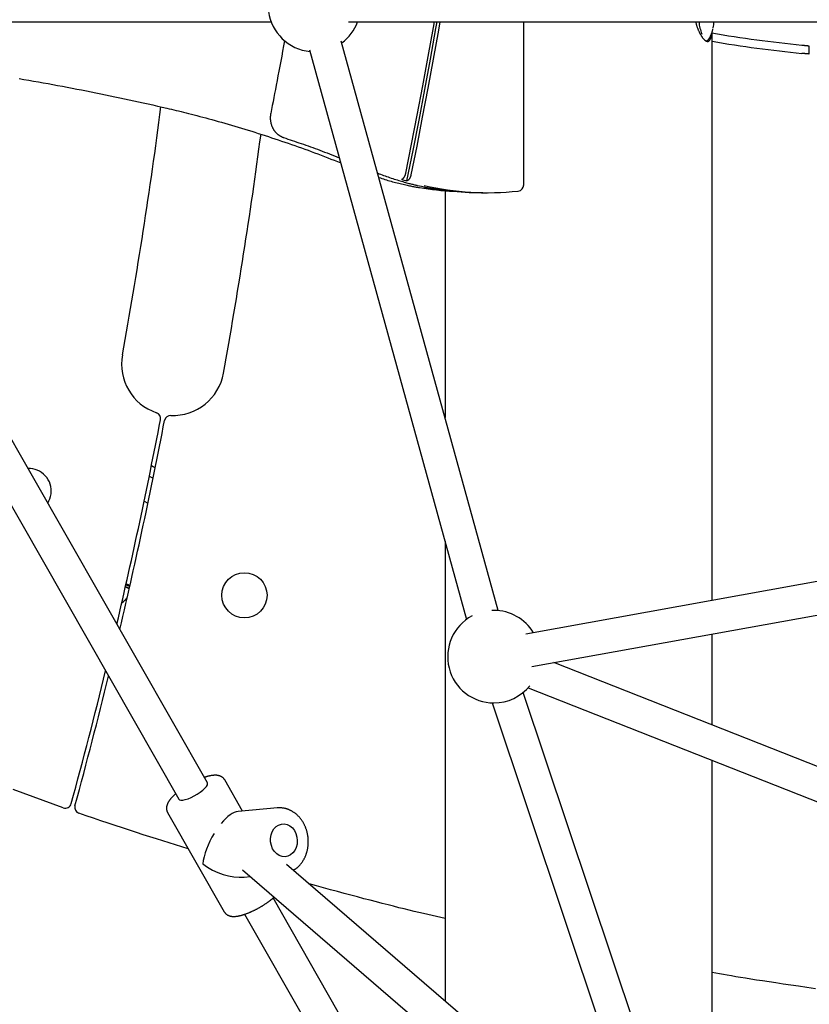
# Model space of a CAD drawing. Extents: x -4879 to 17343, y -2143 to 2770.
# Drawn here: x 1012 to 1396, y -3 to 476 of the extents above; entities that cross this region are included whole.
import ezdxf

# ---------------------------------------------------------------- set-up
doc = ezdxf.new("R2010")
doc.units = 0

msp = doc.modelspace()

# ---------------------------------------------------------------- linework, layer by layer
at = {"color": 7, "linetype": 'Continuous'}
for p, q in [((894.55, 474.74), (1134.13, 474.74)), ((1171.82, 474.74), (1430.41, 474.74)), ((1257, 395.45), (1257, 474.74)), ((1348.73, 193.23), (1348.73, 469.86)), ((1103.11, 104.5), (895.27, 468.45)), ((1244.63, 188.32), (1168.23, 465.43)), ((881.37, 460.51), (1089.22, 96.57)), ((1152.8, 461.18), (1229.21, 184.06)), ((1218.73, 392.58), (1218.73, 282.26)), ((1236.4, 391.66), (1239.4, 391.66)), ((1254.24, 392.46), (1254.32, 392.47)), ((1076.66, 258.34), (1075.81, 258.69)), ((1077.66, 257.77), (1076.66, 258.34)), ((1074.79, 253.69), (1076.65, 252.79)), ((1072.29, 241.57), (1074.15, 240.67)), ((1218.73, 222.06), (1218.73, -1.63)), ((1474.5, 215.94), (1258.11, 176.86)), ((1065.38, 200.48), (1063.54, 201.38)), ((1260.96, 161.12), (1477.36, 200.2)), ((1242.51, 188.42), (1241.49, 188.39)), ((1348.73, 132.68), (1348.73, 176.97)), ((1488.66, 77.57), (1271.63, 163.05)), ((1332.28, -77.14), (1256.77, 148.51)), ((1259.14, 150.77), (1478.06, 64.54)), ((1241.59, 143.44), (1317.11, -82.22)), ((1348.73, -101.08), (1348.73, 115.48)), ((1120.17, 90.76), (1111.49, 105.97)), ((1137.12, 92.33), (1118, 90.56)), ((1083.7, 90.1), (1111.28, 41.8)), ((1120.15, 62.28), (1294.96, -88.53)), ((1304.47, -75.6), (1141.63, 64.87)), ((1120.94, 58.7), (1123.97, 58.98)), ((1354.58, -335.83), (1135.08, 48.52)), ((1121.19, 40.59), (1340.69, -343.76))]:
    msp.add_line(p, q, dxfattribs=at)
for points in [[(1199.62, 401.1), (1202.45, 415.26), (1205.21, 429.44), (1207.9, 443.63), (1210.52, 457.85), (1213.07, 472.08), (1213.54, 474.74)], [(1214.69, 474.74), (1214.12, 471.5), (1211.46, 456.64), (1208.71, 441.8), (1205.9, 426.98), (1203.01, 412.18), (1200.04, 397.4)], [(1216.19, 474.74), (1215.47, 470.67), (1212.94, 456.57), (1210.34, 442.48), (1207.67, 428.41), (1204.94, 414.36), (1202.13, 400.33)], [(1340.68, 474.74), (1340.75, 474.49), (1340.81, 474.24), (1340.88, 473.99), (1340.95, 473.74), (1341.02, 473.49), (1341.09, 473.24), (1341.17, 472.98), (1341.24, 472.73), (1341.33, 472.48), (1341.41, 472.23), (1341.5, 471.98), (1341.6, 471.73), (1341.69, 471.48), (1341.79, 471.23), (1341.9, 470.98), (1342, 470.73), (1342.11, 470.48), (1342.22, 470.23), (1342.34, 469.99), (1342.45, 469.74), (1342.57, 469.5), (1342.69, 469.27), (1342.81, 469.04), (1342.93, 468.81), (1343.05, 468.59), (1343.18, 468.38), (1343.3, 468.17), (1343.43, 467.97), (1343.55, 467.77), (1343.68, 467.59), (1343.8, 467.4), (1343.93, 467.23), (1344.05, 467.06), (1344.18, 466.9), (1344.3, 466.74), (1344.42, 466.6), (1344.55, 466.46), (1344.67, 466.33), (1344.79, 466.2), (1344.91, 466.08), (1345.03, 465.97), (1345.15, 465.87), (1345.26, 465.78), (1345.38, 465.69), (1345.49, 465.61), (1345.61, 465.54), (1345.72, 465.47), (1345.82, 465.42), (1345.93, 465.37), (1346.04, 465.33), (1346.14, 465.3), (1346.24, 465.27), (1346.34, 465.25), (1346.44, 465.24), (1346.53, 465.24), (1346.62, 465.25), (1346.72, 465.26), (1346.8, 465.28), (1346.89, 465.31), (1346.97, 465.34), (1347.06, 465.38), (1347.14, 465.43), (1347.21, 465.49), (1347.29, 465.56), (1347.36, 465.63), (1347.43, 465.71), (1347.5, 465.79), (1347.57, 465.89), (1347.63, 465.99), (1347.69, 466.09), (1347.75, 466.2), (1347.81, 466.32), (1347.86, 466.45), (1347.92, 466.58), (1347.97, 466.71), (1348.02, 466.86), (1348.06, 467.01), (1348.11, 467.16), (1348.15, 467.33), (1348.19, 467.5), (1348.22, 467.67), (1348.26, 467.86), (1348.29, 468.05), (1348.32, 468.24), (1348.35, 468.44), (1348.38, 468.64), (1348.41, 468.84), (1348.44, 469.05)], [(1345.82, 465.43), (1345.89, 465.46), (1345.97, 465.49), (1346.05, 465.52), (1346.12, 465.56), (1346.2, 465.6), (1346.27, 465.64), (1346.35, 465.69), (1346.42, 465.74), (1346.5, 465.79), (1346.57, 465.85), (1346.65, 465.91), (1346.72, 465.98), (1346.79, 466.06), (1346.87, 466.14), (1346.94, 466.22), (1347.02, 466.31), (1347.09, 466.4), (1347.17, 466.5), (1347.25, 466.6), (1347.32, 466.71), (1347.4, 466.82), (1347.47, 466.93), (1347.55, 467.06), (1347.62, 467.18), (1347.7, 467.31), (1347.77, 467.45), (1347.85, 467.59), (1347.92, 467.74), (1347.99, 467.89), (1348.06, 468.05), (1348.13, 468.21), (1348.2, 468.37), (1348.27, 468.54), (1348.34, 468.71), (1348.4, 468.88), (1348.47, 469.06), (1348.53, 469.25), (1348.59, 469.43), (1348.66, 469.62), (1348.72, 469.82), (1348.77, 470.02), (1348.83, 470.22), (1348.89, 470.42), (1348.94, 470.63), (1349, 470.84), (1349.05, 471.05), (1349.1, 471.26), (1349.16, 471.48)], [(1140.65, 465.6), (1140.17, 463.07), (1139.7, 460.55), (1139.24, 458.06), (1138.78, 455.59), (1138.32, 453.16), (1137.87, 450.78), (1137.43, 448.46), (1137, 446.21), (1136.59, 444.03), (1136.18, 441.93), (1135.79, 439.88), (1135.4, 437.89), (1135.01, 435.93), (1134.64, 434), (1134.26, 432.1), (1133.89, 430.2)], [(1392.31, 463.46), (1392.46, 463.45), (1392.61, 463.44), (1392.76, 463.42), (1392.91, 463.41), (1393.05, 463.39), (1393.2, 463.38), (1393.35, 463.36), (1393.49, 463.35), (1393.64, 463.33), (1393.79, 463.32), (1393.93, 463.31), (1394.07, 463.29), (1394.21, 463.28), (1394.34, 463.27), (1394.47, 463.25), (1394.59, 463.24), (1394.71, 463.23), (1394.82, 463.22), (1394.92, 463.21), (1395.02, 463.2), (1395.11, 463.19), (1395.2, 463.18), (1395.28, 463.18), (1395.35, 463.17), (1395.42, 463.16), (1395.48, 463.16), (1395.54, 463.15), (1395.59, 463.15), (1395.64, 463.14), (1395.69, 463.14), (1395.74, 463.13), (1395.78, 463.13)], [(1395.84, 459.11), (1395.74, 459.12), (1395.64, 459.13), (1395.54, 459.14), (1395.43, 459.15), (1395.33, 459.16), (1395.22, 459.17), (1395.1, 459.18), (1394.98, 459.19), (1394.85, 459.2), (1394.72, 459.22), (1394.58, 459.23), (1394.45, 459.24), (1394.31, 459.26), (1394.17, 459.27), (1394.03, 459.28), (1393.89, 459.3), (1393.76, 459.31), (1393.64, 459.32), (1393.51, 459.33), (1393.4, 459.34), (1393.28, 459.35), (1393.18, 459.36), (1393.07, 459.37), (1392.98, 459.38), (1392.89, 459.39), (1392.8, 459.4), (1392.73, 459.41), (1392.65, 459.42), (1392.58, 459.42), (1392.51, 459.43), (1392.44, 459.44), (1392.37, 459.44)], [(1011.45, 447.14), (1013.8, 446.75), (1016.14, 446.35), (1018.48, 445.95), (1020.82, 445.54), (1023.16, 445.12), (1025.5, 444.71), (1027.84, 444.28), (1030.17, 443.85), (1032.51, 443.42), (1034.85, 442.98), (1037.18, 442.54), (1039.51, 442.09), (1041.84, 441.64), (1044.17, 441.19), (1046.5, 440.73), (1048.82, 440.26), (1051.14, 439.79), (1053.46, 439.32), (1055.77, 438.84), (1058.08, 438.36), (1060.39, 437.88), (1062.69, 437.38), (1065, 436.89), (1067.29, 436.38), (1069.59, 435.87), (1071.88, 435.36), (1074.18, 434.85), (1076.47, 434.33), (1078.75, 433.81), (1081.04, 433.29), (1083.33, 432.77)], [(1083.33, 432.77), (1084.46, 432.5), (1085.59, 432.23), (1086.73, 431.96), (1087.88, 431.68), (1089.05, 431.4), (1090.23, 431.11), (1091.44, 430.81), (1092.68, 430.51), (1093.95, 430.19), (1095.26, 429.86), (1096.59, 429.52), (1097.96, 429.16), (1099.35, 428.79), (1100.78, 428.42), (1102.25, 428.02), (1103.74, 427.62), (1105.26, 427.2), (1106.81, 426.77), (1108.39, 426.34), (1109.98, 425.89), (1111.59, 425.43), (1113.21, 424.96), (1114.84, 424.49), (1116.47, 424.01), (1118.1, 423.52), (1119.73, 423.03), (1121.36, 422.54), (1122.99, 422.04), (1124.62, 421.54), (1126.24, 421.03), (1127.86, 420.52), (1129.49, 420), (1131.11, 419.47), (1132.73, 418.95), (1134.35, 418.41), (1135.97, 417.88), (1137.58, 417.34), (1139.2, 416.79), (1140.81, 416.24), (1142.42, 415.69), (1144.03, 415.13), (1145.64, 414.56), (1147.25, 414), (1148.85, 413.42), (1150.45, 412.85), (1152.06, 412.26), (1153.65, 411.68), (1155.25, 411.08), (1156.84, 410.48), (1158.44, 409.88), (1160.03, 409.27), (1161.62, 408.66), (1163.2, 408.04), (1164.79, 407.43), (1166.38, 406.81), (1167.96, 406.19)], [(1133.89, 430.2), (1133.86, 430.04), (1133.83, 429.88), (1133.81, 429.72), (1133.78, 429.55), (1133.76, 429.38), (1133.74, 429.22), (1133.72, 429.04), (1133.71, 428.87), (1133.69, 428.69), (1133.68, 428.5), (1133.68, 428.31), (1133.67, 428.12), (1133.67, 427.92), (1133.68, 427.72), (1133.69, 427.52), (1133.7, 427.31), (1133.72, 427.1), (1133.74, 426.89), (1133.77, 426.67), (1133.8, 426.45), (1133.83, 426.24), (1133.87, 426.02), (1133.91, 425.8), (1133.96, 425.58), (1134.01, 425.36), (1134.07, 425.14), (1134.13, 424.93), (1134.2, 424.71), (1134.27, 424.5), (1134.34, 424.29), (1134.42, 424.08), (1134.51, 423.88), (1134.6, 423.67), (1134.69, 423.47), (1134.78, 423.27), (1134.88, 423.07), (1134.99, 422.88), (1135.1, 422.68), (1135.21, 422.49), (1135.32, 422.31), (1135.44, 422.12), (1135.57, 421.94), (1135.7, 421.76), (1135.83, 421.59), (1135.96, 421.42), (1136.1, 421.25), (1136.24, 421.08), (1136.39, 420.92), (1136.54, 420.76), (1136.69, 420.61), (1136.84, 420.46), (1137, 420.32), (1137.16, 420.18), (1137.32, 420.04), (1137.48, 419.91), (1137.64, 419.79), (1137.8, 419.67), (1137.96, 419.56), (1138.12, 419.45), (1138.28, 419.35), (1138.44, 419.25), (1138.6, 419.16), (1138.75, 419.07), (1138.91, 418.99), (1139.06, 418.92), (1139.22, 418.85), (1139.37, 418.78), (1139.52, 418.72), (1139.68, 418.66), (1139.83, 418.6), (1139.98, 418.54), (1140.13, 418.48)], [(1140.13, 418.48), (1141.19, 418.13), (1142.26, 417.77), (1143.33, 417.41), (1144.4, 417.05), (1145.48, 416.68), (1146.56, 416.31), (1147.65, 415.94), (1148.74, 415.56), (1149.85, 415.18), (1150.96, 414.79), (1152.08, 414.39), (1153.21, 413.99), (1154.34, 413.58), (1155.49, 413.17), (1156.64, 412.75), (1157.8, 412.32), (1158.97, 411.88), (1160.14, 411.43), (1161.32, 410.98), (1162.51, 410.53), (1163.7, 410.07), (1164.89, 409.6), (1166.08, 409.14), (1167.28, 408.68)], [(1185.95, 401.17), (1186.67, 400.89), (1187.39, 400.62), (1188.11, 400.35), (1188.83, 400.08), (1189.56, 399.82), (1190.29, 399.56), (1191.03, 399.3), (1191.76, 399.04), (1192.51, 398.79), (1193.26, 398.54), (1194, 398.3), (1194.74, 398.07), (1195.47, 397.84), (1196.19, 397.63), (1196.89, 397.41), (1197.57, 397.21), (1198.23, 397.02), (1198.86, 396.84), (1199.47, 396.66), (1200.05, 396.5), (1200.61, 396.35), (1201.14, 396.2), (1201.65, 396.07), (1202.13, 395.95), (1202.58, 395.83), (1203, 395.73), (1203.41, 395.64), (1203.79, 395.55), (1204.17, 395.47), (1204.53, 395.39), (1204.89, 395.31), (1205.24, 395.24)], [(1186.53, 399.03), (1187.27, 398.8), (1188, 398.56), (1188.73, 398.33), (1189.46, 398.11), (1190.2, 397.88), (1190.94, 397.66), (1191.69, 397.44), (1192.43, 397.22), (1193.19, 397.01), (1193.94, 396.81), (1194.69, 396.61), (1195.44, 396.42), (1196.18, 396.24), (1196.9, 396.06), (1197.61, 395.89), (1198.3, 395.72), (1198.96, 395.57), (1199.6, 395.42), (1200.22, 395.28), (1200.81, 395.15), (1201.38, 395.02), (1201.92, 394.91), (1202.43, 394.8), (1202.92, 394.71), (1203.38, 394.62), (1203.82, 394.54), (1204.24, 394.47), (1204.64, 394.4), (1205.03, 394.34), (1205.4, 394.28), (1205.77, 394.22), (1206.14, 394.16)], [(1197.53, 398.17), (1197.59, 398.19), (1197.66, 398.2), (1197.73, 398.21), (1197.79, 398.23), (1197.86, 398.25), (1197.92, 398.28), (1197.99, 398.3), (1198.06, 398.34), (1198.13, 398.38), (1198.19, 398.43), (1198.26, 398.48), (1198.33, 398.54), (1198.4, 398.6), (1198.46, 398.67), (1198.53, 398.74), (1198.59, 398.81), (1198.66, 398.89), (1198.72, 398.98), (1198.79, 399.06), (1198.85, 399.15), (1198.9, 399.24), (1198.96, 399.34), (1199.02, 399.43), (1199.07, 399.53), (1199.12, 399.63), (1199.17, 399.73), (1199.22, 399.83), (1199.26, 399.93), (1199.3, 400.03), (1199.34, 400.13), (1199.38, 400.23), (1199.41, 400.33), (1199.45, 400.43), (1199.47, 400.52), (1199.5, 400.62), (1199.53, 400.72), (1199.55, 400.81), (1199.58, 400.91), (1199.6, 401), (1199.62, 401.1)], [(1202.13, 400.33), (1202.12, 400.26), (1202.1, 400.19), (1202.09, 400.12), (1202.07, 400.05), (1202.05, 399.97), (1202.03, 399.9), (1202.01, 399.82), (1201.99, 399.74), (1201.96, 399.66), (1201.93, 399.57), (1201.9, 399.48), (1201.87, 399.39), (1201.83, 399.3), (1201.8, 399.2), (1201.75, 399.11), (1201.71, 399.01), (1201.66, 398.91), (1201.61, 398.81), (1201.56, 398.72), (1201.51, 398.62), (1201.45, 398.52), (1201.39, 398.43), (1201.33, 398.34), (1201.27, 398.25), (1201.2, 398.16), (1201.14, 398.08), (1201.08, 398.01), (1201.01, 397.94), (1200.95, 397.87), (1200.88, 397.81), (1200.82, 397.75), (1200.76, 397.7), (1200.7, 397.65), (1200.64, 397.61), (1200.59, 397.57), (1200.54, 397.54), (1200.48, 397.51), (1200.43, 397.49), (1200.39, 397.47), (1200.34, 397.45), (1200.3, 397.44), (1200.26, 397.43), (1200.22, 397.42), (1200.18, 397.42), (1200.15, 397.41), (1200.11, 397.41), (1200.07, 397.41), (1200.04, 397.4)], [(1063.2, 199.87), (1064.86, 199.07), (1065.04, 198.98)], [(1063.25, 200.12), (1064.77, 199.39), (1065.1, 199.23)], [(1065.27, 199.98), (1063.95, 200.62), (1063.42, 200.87)], [(1111.46, 105.93), (1111.42, 106.02), (1111.38, 106.1), (1111.33, 106.18), (1111.29, 106.26), (1111.24, 106.34), (1111.19, 106.42), (1111.13, 106.5), (1111.07, 106.58), (1111.01, 106.66), (1110.93, 106.74), (1110.86, 106.82), (1110.78, 106.9), (1110.69, 106.98), (1110.6, 107.05), (1110.51, 107.13), (1110.41, 107.2), (1110.31, 107.27), (1110.21, 107.34), (1110.1, 107.41), (1109.99, 107.48), (1109.88, 107.54), (1109.76, 107.61), (1109.65, 107.67), (1109.53, 107.72), (1109.41, 107.78), (1109.29, 107.83), (1109.16, 107.87), (1109.04, 107.92), (1108.91, 107.96), (1108.78, 107.99), (1108.65, 108.03), (1108.52, 108.06), (1108.38, 108.09), (1108.24, 108.12), (1108.1, 108.14), (1107.96, 108.16), (1107.81, 108.18), (1107.66, 108.2), (1107.51, 108.21), (1107.36, 108.22), (1107.2, 108.23), (1107.04, 108.23), (1106.87, 108.23), (1106.7, 108.23), (1106.53, 108.23), (1106.35, 108.22), (1106.17, 108.21), (1105.99, 108.19), (1105.8, 108.17), (1105.61, 108.15), (1105.42, 108.13), (1105.22, 108.1), (1105.03, 108.07), (1104.83, 108.04), (1104.63, 108), (1104.44, 107.97), (1104.24, 107.93), (1104.05, 107.89), (1103.86, 107.85), (1103.67, 107.8), (1103.49, 107.76), (1103.3, 107.71), (1103.12, 107.66), (1102.94, 107.61), (1102.77, 107.56), (1102.59, 107.51), (1102.42, 107.45), (1102.25, 107.4), (1102.09, 107.34), (1101.92, 107.29), (1101.75, 107.23), (1101.59, 107.17)], [(1032.94, 92.41), (1028.06, 94.17), (1023.17, 95.94), (1018.29, 97.71), (1013.41, 99.49), (1008.54, 101.28)], [(1089.22, 96.57), (1089.53, 96.28), (1090.19, 96.11), (1091.13, 96.15), (1092.3, 96.4), (1093.65, 96.84), (1095.13, 97.45), (1096.65, 98.2), (1098.14, 99.07), (1099.55, 100), (1100.8, 100.96)], [(1100.8, 100.96), (1101.83, 101.9), (1102.59, 102.77), (1103.06, 103.54), (1103.2, 104.17), (1103.11, 104.5)], [(1087.69, 99.24), (1087.55, 99.11), (1087.4, 98.99), (1087.26, 98.86), (1087.12, 98.73), (1086.97, 98.61), (1086.83, 98.48), (1086.69, 98.34), (1086.55, 98.21), (1086.41, 98.07), (1086.27, 97.94), (1086.13, 97.8), (1085.99, 97.65), (1085.85, 97.51), (1085.72, 97.36), (1085.58, 97.21), (1085.45, 97.06), (1085.31, 96.9), (1085.18, 96.74), (1085.05, 96.58), (1084.92, 96.42), (1084.8, 96.26), (1084.68, 96.1), (1084.56, 95.94), (1084.44, 95.78), (1084.34, 95.61), (1084.23, 95.45), (1084.13, 95.3), (1084.04, 95.14), (1083.95, 94.98), (1083.87, 94.82), (1083.79, 94.67), (1083.72, 94.51), (1083.65, 94.36), (1083.58, 94.21), (1083.52, 94.05), (1083.47, 93.9), (1083.42, 93.75), (1083.37, 93.6), (1083.33, 93.46), (1083.3, 93.31), (1083.26, 93.17), (1083.23, 93.02), (1083.21, 92.88), (1083.19, 92.74), (1083.18, 92.6), (1083.17, 92.47), (1083.16, 92.33), (1083.16, 92.19), (1083.16, 92.06), (1083.17, 91.92), (1083.18, 91.79), (1083.19, 91.66), (1083.21, 91.53), (1083.23, 91.41), (1083.25, 91.29), (1083.27, 91.17), (1083.3, 91.06), (1083.32, 90.96), (1083.35, 90.86), (1083.38, 90.76), (1083.4, 90.68), (1083.43, 90.59), (1083.46, 90.52), (1083.49, 90.45), (1083.52, 90.39), (1083.55, 90.33), (1083.58, 90.28), (1083.61, 90.23), (1083.64, 90.19), (1083.67, 90.14), (1083.7, 90.1), (1083.73, 90.06)], [(1144.9, 62.06), (1145.04, 62.14), (1145.19, 62.22), (1145.33, 62.3), (1145.48, 62.39), (1145.62, 62.47), (1145.77, 62.57), (1145.92, 62.67), (1146.07, 62.77), (1146.22, 62.88), (1146.38, 63), (1146.54, 63.12), (1146.69, 63.25), (1146.86, 63.39), (1147.02, 63.54), (1147.18, 63.69), (1147.35, 63.85), (1147.51, 64.01), (1147.68, 64.18), (1147.85, 64.36), (1148.02, 64.54), (1148.19, 64.72), (1148.35, 64.91), (1148.52, 65.11), (1148.68, 65.31), (1148.84, 65.51), (1148.99, 65.72), (1149.14, 65.93), (1149.29, 66.14), (1149.44, 66.36), (1149.58, 66.58), (1149.72, 66.8), (1149.85, 67.02), (1149.98, 67.25), (1150.11, 67.48), (1150.24, 67.72), (1150.36, 67.96), (1150.48, 68.19), (1150.59, 68.44), (1150.7, 68.68), (1150.81, 68.93), (1150.91, 69.18), (1151.01, 69.43), (1151.11, 69.68), (1151.2, 69.94), (1151.28, 70.2), (1151.37, 70.46), (1151.45, 70.72), (1151.52, 70.99), (1151.6, 71.25), (1151.66, 71.52), (1151.73, 71.79), (1151.79, 72.06), (1151.84, 72.33), (1151.89, 72.6), (1151.94, 72.88), (1151.98, 73.15), (1152.02, 73.43), (1152.06, 73.71), (1152.09, 73.99), (1152.12, 74.27), (1152.14, 74.55), (1152.16, 74.83), (1152.17, 75.11), (1152.18, 75.39), (1152.19, 75.67), (1152.19, 75.96), (1152.18, 76.24), (1152.18, 76.52), (1152.17, 76.8), (1152.15, 77.09), (1152.13, 77.37), (1152.11, 77.65), (1152.08, 77.93), (1152.05, 78.21), (1152.01, 78.5), (1151.97, 78.78), (1151.92, 79.06), (1151.87, 79.33), (1151.82, 79.61), (1151.76, 79.89), (1151.7, 80.17), (1151.64, 80.44), (1151.57, 80.71), (1151.49, 80.99), (1151.41, 81.26), (1151.33, 81.53), (1151.25, 81.8), (1151.16, 82.06), (1151.06, 82.33), (1150.96, 82.59), (1150.86, 82.85), (1150.76, 83.11), (1150.65, 83.37), (1150.53, 83.62), (1150.41, 83.88), (1150.29, 84.13), (1150.17, 84.37), (1150.04, 84.62), (1149.91, 84.86), (1149.77, 85.1), (1149.63, 85.34), (1149.49, 85.58), (1149.34, 85.81), (1149.19, 86.04), (1149.04, 86.26), (1148.88, 86.49), (1148.72, 86.71), (1148.56, 86.92), (1148.39, 87.14), (1148.22, 87.35), (1148.05, 87.55), (1147.87, 87.76), (1147.69, 87.96), (1147.51, 88.15), (1147.32, 88.35), (1147.14, 88.53), (1146.94, 88.72), (1146.75, 88.9), (1146.55, 89.08), (1146.36, 89.25), (1146.15, 89.42), (1145.95, 89.58), (1145.74, 89.74), (1145.53, 89.9), (1145.32, 90.05), (1145.11, 90.19), (1144.89, 90.34), (1144.68, 90.48), (1144.46, 90.61), (1144.24, 90.74), (1144.01, 90.86), (1143.79, 90.98), (1143.56, 91.1), (1143.33, 91.21), (1143.1, 91.31), (1142.87, 91.41), (1142.64, 91.51), (1142.41, 91.6), (1142.17, 91.68), (1141.94, 91.77), (1141.7, 91.84), (1141.46, 91.91), (1141.22, 91.98), (1140.99, 92.04), (1140.75, 92.09), (1140.51, 92.14), (1140.27, 92.19), (1140.04, 92.22), (1139.81, 92.26), (1139.58, 92.29), (1139.37, 92.32), (1139.16, 92.34), (1138.96, 92.36), (1138.77, 92.38), (1138.59, 92.39), (1138.42, 92.4), (1138.26, 92.4), (1138.11, 92.41), (1137.97, 92.41), (1137.84, 92.41), (1137.72, 92.4), (1137.61, 92.39), (1137.51, 92.39), (1137.41, 92.37), (1137.32, 92.36), (1137.23, 92.35), (1137.15, 92.33), (1137.06, 92.32)], [(1093.77, 72.46), (1090.7, 73.4), (1087.61, 74.35), (1084.51, 75.31), (1081.38, 76.28), (1078.23, 77.27), (1075.03, 78.28), (1071.79, 79.31), (1068.49, 80.38), (1065.13, 81.48), (1061.72, 82.61), (1058.26, 83.76), (1054.76, 84.94), (1051.23, 86.13), (1047.68, 87.33), (1044.11, 88.55), (1040.53, 89.77)], [(1218.73, 38.54), (1216.66, 39.01), (1214.59, 39.48), (1212.49, 39.96), (1210.36, 40.45), (1208.19, 40.95), (1205.96, 41.48), (1203.67, 42.02), (1201.31, 42.59), (1198.85, 43.18), (1196.32, 43.81), (1193.69, 44.46), (1190.98, 45.15), (1188.18, 45.86), (1185.3, 46.6), (1182.33, 47.38), (1179.28, 48.18), (1176.14, 49.01), (1172.92, 49.87), (1169.65, 50.75), (1166.31, 51.65), (1162.94, 52.56), (1159.53, 53.49), (1156.1, 54.42), (1152.66, 55.36)], [(1111.28, 41.8), (1111.36, 41.69), (1111.44, 41.57), (1111.52, 41.46), (1111.6, 41.35), (1111.69, 41.24), (1111.77, 41.13), (1111.86, 41.03), (1111.95, 40.93), (1112.05, 40.83), (1112.15, 40.74), (1112.25, 40.66), (1112.36, 40.57), (1112.47, 40.49), (1112.58, 40.42), (1112.69, 40.35), (1112.8, 40.28), (1112.92, 40.21), (1113.03, 40.15), (1113.15, 40.09), (1113.27, 40.04), (1113.39, 39.98), (1113.51, 39.94), (1113.64, 39.89), (1113.76, 39.85), (1113.89, 39.81), (1114.02, 39.77), (1114.15, 39.73), (1114.29, 39.7), (1114.42, 39.67), (1114.56, 39.65), (1114.7, 39.62), (1114.85, 39.6), (1114.99, 39.59), (1115.14, 39.57), (1115.29, 39.56), (1115.45, 39.55), (1115.61, 39.54), (1115.77, 39.54), (1115.94, 39.54), (1116.11, 39.54), (1116.28, 39.55), (1116.46, 39.56), (1116.64, 39.57), (1116.82, 39.58), (1117.01, 39.6), (1117.2, 39.62), (1117.4, 39.65), (1117.6, 39.68), (1117.8, 39.71), (1118.01, 39.74), (1118.22, 39.78), (1118.43, 39.83), (1118.64, 39.87), (1118.86, 39.92), (1119.08, 39.97), (1119.3, 40.03), (1119.52, 40.08), (1119.75, 40.14), (1119.98, 40.21), (1120.2, 40.27), (1120.43, 40.34), (1120.67, 40.41), (1120.9, 40.49), (1121.13, 40.57), (1121.37, 40.64), (1121.6, 40.73), (1121.83, 40.81), (1122.07, 40.9), (1122.31, 40.98), (1122.54, 41.07), (1122.78, 41.17), (1123.02, 41.26), (1123.26, 41.36), (1123.49, 41.46), (1123.73, 41.56), (1123.97, 41.66), (1124.21, 41.76), (1124.45, 41.87), (1124.69, 41.98), (1124.93, 42.09), (1125.17, 42.2), (1125.41, 42.31), (1125.65, 42.43), (1125.89, 42.55), (1126.13, 42.67), (1126.37, 42.79), (1126.61, 42.91), (1126.85, 43.03), (1127.08, 43.16), (1127.32, 43.28), (1127.56, 43.41), (1127.8, 43.54), (1128.03, 43.67), (1128.27, 43.8), (1128.5, 43.94), (1128.74, 44.07), (1128.97, 44.21), (1129.2, 44.34), (1129.43, 44.48), (1129.66, 44.62), (1129.89, 44.76), (1130.12, 44.9), (1130.35, 45.05), (1130.57, 45.19), (1130.8, 45.33), (1131.02, 45.48), (1131.24, 45.62), (1131.45, 45.77), (1131.66, 45.91), (1131.87, 46.05), (1132.07, 46.19), (1132.27, 46.33), (1132.46, 46.46), (1132.64, 46.59), (1132.82, 46.72), (1132.99, 46.85), (1133.15, 46.97), (1133.31, 47.09), (1133.47, 47.21), (1133.61, 47.32), (1133.76, 47.43), (1133.89, 47.54), (1134.02, 47.64), (1134.15, 47.74), (1134.27, 47.84), (1134.38, 47.93), (1134.49, 48.02), (1134.59, 48.1), (1134.68, 48.18), (1134.77, 48.25), (1134.85, 48.32), (1134.93, 48.38), (1135, 48.44), (1135.06, 48.5), (1135.13, 48.55), (1135.19, 48.6), (1135.24, 48.65), (1135.3, 48.7), (1135.35, 48.75), (1135.39, 48.79), (1135.44, 48.84), (1135.49, 48.88), (1135.53, 48.93), (1135.58, 48.97)], [(1399.04, 4.36), (1394.86, 4.96), (1390.82, 5.54), (1386.95, 6.1), (1383.26, 6.65), (1379.76, 7.17), (1376.43, 7.67), (1373.29, 8.15), (1370.33, 8.61), (1367.55, 9.05), (1364.95, 9.46), (1362.52, 9.86), (1360.26, 10.23), (1358.13, 10.59), (1356.11, 10.94), (1354.19, 11.27), (1352.33, 11.6), (1350.52, 11.92), (1348.73, 12.24)]]:
    msp.add_lwpolyline(points, dxfattribs=at)
msp.add_lwpolyline([(1136.52, 83.22), (1137.75, 84.01), (1139.09, 84.45), (1140.5, 84.53), (1141.9, 84.23), (1143.22, 83.57), (1144.41, 82.59), (1145.41, 81.32), (1146.17, 79.83), (1146.65, 78.19), (1146.84, 76.47), (1146.73, 74.75), (1146.31, 73.12), (1145.62, 71.65), (1144.68, 70.41), (1143.53, 69.46), (1142.23, 68.83), (1140.85, 68.57), (1139.44, 68.69), (1138.07, 69.17), (1136.81, 69.99), (1135.71, 71.13), (1134.82, 72.51), (1134.2, 74.09), (1133.86, 75.78), (1133.82, 77.51), (1134.09, 79.19), (1134.64, 80.75), (1135.47, 82.11)], close=True, dxfattribs=at)
msp.add_circle((1121.09, 195.78), 11, dxfattribs=at)
for centre, radius, start, end in [((1155.16, 482.74), 22.5, 110.305, 264.5864), ((1155.16, 482.74), 22.5, 306.2414, 339.1725), ((1367.83, 477.84), 25.77, 186.9066, 200.5302), ((1313.93, 479.77), 36.14, 347.3762, 352.0012), ((1454.67, 1090.3), 629.93, 260.30419, 264.31901), ((1454.67, 1090.3), 633.92, 260.3795, 264.35997), ((4421.05, 503.28), 3025.54, 180.76043, 180.83653), ((-1373.76, 753.28), 2475, 349.74671, 352.57414), ((-1373.76, 753.28), 2525, 349.74671, 352.4175), ((1240.82, 534.75), 143.27, 252.4108, 253.4617), ((1236.44, 529.4), 137.74, 256.9769, 269.9821), ((1229.25, 527.4), 135.23, 260.2316, 267.371), ((1239.4, 529.13), 137.47, 257.0629, 276.1984), ((1231.25, 527.38), 135.22, 260.4025, 265.3005), ((1254, 395.45), 3, 276.2148, 0), ((1086.32, 308.28), 25, 169.7467, 251.2158), ((1086.32, 308.28), 25, 267.6425, 349.7467), ((1077.3, 281.77), 3, 349.1111, 71.2158), ((1085.17, 280.31), 3, 87.6425, 169.1121), ((-1373.76, 753.28), 2499, 346.77885, 349.11107), ((-1373.76, 753.28), 2501, 346.72966, 349.11209), ((1016.09, 246.51), 11, 67.4773, 91.8491), ((1016.09, 246.51), 11, 327.612, 67.4773), ((1051.21, 205.66), 17, 306.8353, 318.8449), ((1242.51, 165.92), 22.5, 31.0641, 90), ((1242.51, 165.92), 22.5, 118.2473, 270), ((-1373.76, 753.28), 2499, 344.71395, 346.24316), ((-1373.76, 753.28), 2501, 344.7014, 346.19488), ((1242.51, 165.92), 22.5, 270, 321.0926), ((1033.94, 95.24), 3, 250.6452, 344.7139), ((1041.51, 92.6), 3, 164.7014, 250.9368)]:
    msp.add_arc(centre, radius, start, end, dxfattribs=at)
for major_axis, ratio, start_param, end_param in [((8.51, 16.35), 0.399674, 0.251819, 1.065476), ((8.51, 16.35), 0.399674, 1.407249, 2.332314), ((18.98, -9.88), 0.613692, 4.46057, 5.521668)]:
    msp.add_ellipse((1111.39, 73.89), major_axis=major_axis, ratio=ratio, start_param=start_param, end_param=end_param, dxfattribs=at)

doc.saveas('drawing.dxf')
